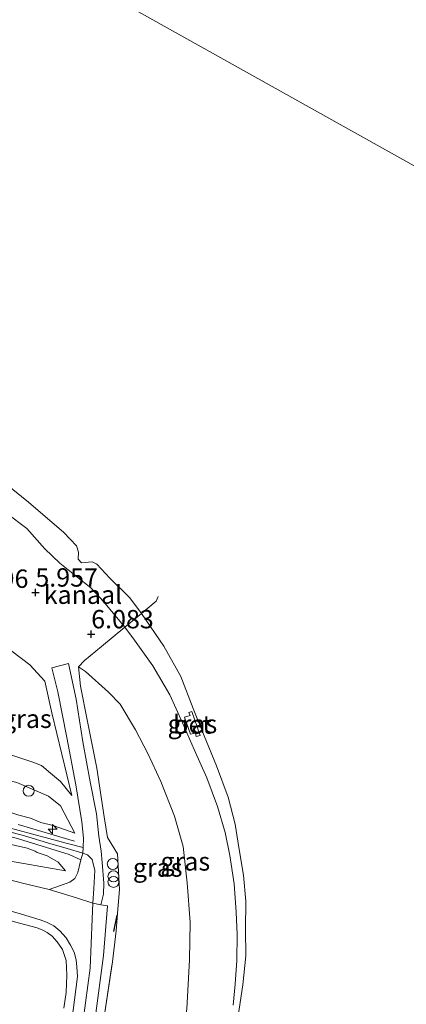
# Model space of a CAD drawing. Units: metres. Extents: x 160000 to 169396, y 423091 to 425003.
# Drawn here: x 166083 to 166136, y 424197 to 424331 of the extents above; entities that cross this region are included whole.
import ezdxf
from ezdxf.enums import TextEntityAlignment as Align

# ---------------------------------------------------------------- set-up
doc = ezdxf.new("R2010")
doc.units = ezdxf.units.M
doc.linetypes.add('IE-TERREINAFSCHEIDING', pattern=[10, 8, -2])
doc.layers.get('0').update_dxf_attribs({"lineweight": 25})
for name, color, linetype, lineweight in [('B-ME-AL-OVERIG-S-B1', 7, 'Continuous', 18), ('B-ME-GW-HOOGTEPUNT-S-B1', 10, 'Continuous', 25), ('B-ME-GW-KRUINLIJN-L-B1', 93, 'Continuous', 18), ('B-ME-GW-TEENLIJN-L-B1', 93, 'Continuous', 18), ('B-ME-IE-GRASLAND-GV-B6', 93, 'Continuous', 18), ('B-ME-IE-HULPGEOMETRIE-L-B1', 53, 'Continuous', 18), ('B-ME-IE-INRICHTINGSELEMENT-S-B1', 253, 'Continuous', 18), ('B-ME-IE-TERREINAFSCHEIDING-DOORGANG-L-B1', 8, 'IE-TERREINAFSCHEIDING-KUNSTMATIG-OPEN', 18), ('B-ME-IE-TERREINAFSCHEIDING-RASTERHEKWERK-L-B1', 8, 'IE-TERREINAFSCHEIDING', 18), ('B-ME-IE-TERREINAFSCHEIDING-SCHRIKHEK-L-B1', 10, 'Continuous', 25), ('B-ME-OB-WATERLIJN-L-B1', 133, 'OB-WATERLIJN', 18), ('B-ME-OG-WATER-GV-B6', 153, 'Continuous', 18), ('B-ME-VH-VERH_SOORT-BETON-OVERIG-GV-B6', 8, 'IE-TERREINAFSCHEIDING-NATUURLIJK-HOUTWAL', 18), ('B-ME-VH-VERH_SOORT-BITUMEN-GV-B6', 8, 'IE-TERREINAFSCHEIDING-NATUURLIJK-HOUTWAL', 18), ('B-ME-VH-VERH_SOORT-KLINKERS-GV-B6', 8, 'IE-TERREINAFSCHEIDING-NATUURLIJK-HOUTWAL', 18)]:
    doc.layers.add(name, color=color, linetype=linetype, lineweight=lineweight)
doc.styles.add('NLCS-ISO', font='NLCS-ISO.TTF')
doc.linetypes.add('IE-TERREINAFSCHEIDING-KUNSTMATIG-OPEN', pattern='A,7,-1.5,[67,NLCS.SHX,S=0.75,R=0,X=0,Y=0],-1.5', length=10)
doc.linetypes.add('IE-TERREINAFSCHEIDING-NATUURLIJK-HOUTWAL', pattern='A,7,-1.5,[67,NLCS.SHX,S=0.75,R=45,X=0,Y=0],-1.5,7,-1.5,[70,NLCS.SHX,S=0.75,R=0,X=0,Y=0],-1.5', length=20)
doc.linetypes.add('OB-WATERLIJN', pattern='A,10,[32,NLCS.SHX,S=2,R=0,X=0,Y=0],-12', length=22)

# ---------------------------------------------------------------- blocks, each defined once
blk = doc.blocks.new('dtb')
blk.add_circle((0, 0), 0.75)
blk = doc.blocks.new('prullenbak')
for centre in [(-0.375, 0), (0.375, 0)]:
    blk.add_circle(centre, 0.75)
blk = doc.blocks.new('hecto')
for p, q in [((0, 0.625), (-0.625, 0)), ((0, -0.625), (0, 0.625)), ((-0.625, 0), (0.625, 0)), ((0.625, 0), (0, -0.625))]:
    blk.add_line(p, q)
blk = doc.blocks.new('hoogtepunt')
for p, q in [((-0.5, 0), (0.5, 0)), ((0, 0.5), (0, -0.5))]:
    blk.add_line(p, q)

msp = doc.modelspace()

# ---------------------------------------------------------------- linework, layer by layer
at = {"layer": 'B-ME-GW-KRUINLIJN-L-B1'}
for points in [[(165933.738, 424296.743, 9.066), (165948.036, 424289.348, 9.223), (165964.006, 424281.432, 9.05), (165980.311, 424272.894, 9.127), (165992.953, 424266.879, 9.095), (166005.697, 424260.793, 9.054), (166019.649, 424254.15, 9.058), (166028.677, 424249.712, 9.058), (166039.191, 424245.061, 9.062), (166047.349, 424241.93, 9.062), (166055.197, 424239.318, 9.107), (166061.311, 424237.338, 9.107), (166067.923, 424235.749, 9.124), (166072.506, 424234.77, 9.064), (166075.146, 424234.031, 9.037), (166078.096, 424233.115, 8.978), (166080.272, 424231.889, 9.078), (166082.038, 424231.158, 9.18), (166085.042, 424230.149, 9.138), (166086.224, 424229.673, 9.274), (166087.454, 424228.64, 9.226), (166088.84, 424227.49, 9.263), (166090.38, 424225.605, 9.384)], [(165929.834, 424290.031, 10.253), (165939.954, 424285.153, 10.551), (165950.546, 424279.358, 10.536), (165963.038, 424272.629, 10.496), (165974.155, 424266.943, 10.44), (165988.019, 424260.392, 10.486), (165998.515, 424255.494, 10.342), (166011.24, 424249.31, 10.459), (166023.939, 424243.529, 10.499), (166036.118, 424238.334, 10.483), (166045.255, 424234.973, 10.604), (166054.053, 424231.71, 10.528), (166059.795, 424230.101, 10.474), (166066.407, 424227.754, 10.429), (166071.316, 424226.446, 10.427), (166074.148, 424225.469, 10.351), (166077.623, 424224.8, 10.278), (166081.364, 424223.503, 10.291), (166083.162, 424222.922, 10.418), (166084.731, 424222.513, 10.28), (166086.148, 424221.928, 10.466), (166087.798, 424221.498, 10.345), (166090.787, 424220.472, 10.167)], [(166089.498, 424215.318, 10.265), (166088.504, 424216.495, 10.577), (166086.985, 424217.354, 10.569), (166085.658, 424217.841, 10.521), (166085.361, 424218.031, 10.517), (166084.299, 424218.4, 10.521), (166082.111, 424218.92, 10.505), (166077.031, 424220.291, 10.509), (166067.324, 424223.327, 10.441), (166060.471, 424225.357, 10.441), (166052.523, 424227.47, 10.445), (166046.313, 424229.388, 10.453), (166038.08, 424232.668, 10.637), (166030.721, 424235.867, 10.637), (166022.61, 424238.982, 10.549), (166014.362, 424242.519, 10.525), (166005.518, 424246.532, 10.525), (165997.73, 424250.244, 10.525), (165989.94, 424253.825, 10.521), (165981.955, 424257.938, 10.521), (165972.398, 424262.955, 10.505)], [(166081.466, 424264.104, 5.881), (166084.221, 424261.986, 5.933), (166086.685, 424259.224, 5.933), (166088.714, 424257.291, 5.785), (166090.994, 424255.464, 5.745), (166092.952, 424253.919, 5.845), (166094.696, 424252.028, 5.881), (166097.574, 424248.549, 5.926), (166098.9, 424246.773, 6.001), (166101.413, 424243.298, 6.001), (166103.73, 424239.34, 6.005), (166105.441, 424235.527, 5.988), (166107.005, 424231.862, 6.105), (166108.743, 424228.02, 6.08), (166110.221, 424224.093, 6.017), (166111.224, 424220.555, 5.954), (166111.877, 424217.411, 5.904), (166112.453, 424213.545, 5.888), (166112.722, 424209.69, 5.786), (166112.856, 424206.656, 5.748), (166112.837, 424203.105, 5.637), (166112.585, 424199.898, 5.654), (166112.342, 424197.022, 5.577)], [(166080.335, 424221.077, 10.577), (166083.902, 424220.101, 10.548), (166087.054, 424219.142, 10.581), (166089.724, 424218.384, 10.57), (166091.869, 424217.727, 10.29), (166092.486, 424217.496, 10.315), (166093.127, 424216.879, 10.315), (166093.481, 424215.387, 10.247), (166093.362, 424212.934, 10.247), (166093.228, 424210.902, 10.336), (166093.119, 424208.774, 10.421), (166092.853, 424202.044, 10.483), (166091.258, 424190.245, 10.295)], [(166089.292, 424196.605, 10.315), (166089.578, 424198.766, 10.295), (166089.693, 424201.086, 10.295), (166089.582, 424203.106, 10.251), (166089.085, 424204.587, 10.199), (166088.378, 424205.658, 10.159), (166087.693, 424206.422, 10.095), (166086.996, 424206.919, 10.063), (166086.434, 424207.226, 9.995), (166085.619, 424207.569, 9.963), (166084.783, 424207.793, 9.899), (166082.547, 424208.374, 9.715), (166081.096, 424208.782, 9.459), (166077.11, 424209.693, 9.25), (166074.28, 424210.157, 9.099), (166070.369, 424211.241, 9.091), (166066.692, 424212.707, 9.002), (166063.099, 424213.9, 8.886)]]:
    msp.add_polyline3d(points, dxfattribs=at)
at = {"layer": 'B-ME-GW-TEENLIJN-L-B1'}
for points in [[(166090.38, 424225.605, 9.384), (166087.639, 424236.88, 7.354), (166086.703, 424241.179, 6.726), (166084.639, 424243.418, 6.594), (166082.185, 424245.281, 6.389), (166078.767, 424246.513, 6.393), (166073.15, 424248.836, 6.293), (166067.572, 424250.885, 6.297), (166057.226, 424255.203, 6.233), (166048.024, 424259.929, 6.013), (166039.361, 424263.519, 6.017), (166029.445, 424267.488, 5.989), (166016.898, 424273.228, 6.141), (166002.902, 424279.971, 6.085), (165987.336, 424287.538, 6.113), (165971.307, 424295.921, 6.085), (165955.903, 424302.619, 6.233), (165940.141, 424308.079, 6.397)], [(165931.319, 424292.526, 9.594), (165941.37, 424287.319, 9.618), (165958.217, 424278.507, 9.562), (165974.465, 424269.969, 9.472), (165989.159, 424262.699, 9.506), (166009.456, 424252.898, 9.506), (166026.891, 424244.81, 9.461), (166041.249, 424239.543, 9.472), (166057.217, 424234.042, 9.449), (166077.823, 424228.548, 9.291), (166082.882, 424227.369, 9.359), (166087.187, 424225.5, 9.426), (166088.835, 424224.171, 9.608), (166090.787, 424220.472, 10.167)], [(166102.17, 424171.176, 5.681), (166103.28, 424177.165, 5.741), (166104.192, 424183.873, 5.873), (166105.034, 424189.845, 6.181), (166106.002, 424196.537, 6.185), (166106.397, 424203.205, 6.173), (166106.461, 424208.33, 6.129), (166106.068, 424213.692, 6.173), (166105.536, 424218.645, 6.237), (166104.344, 424222.763, 6.349), (166102.472, 424227.531, 6.509), (166100.706, 424231.327, 6.501), (166099.018, 424234.549, 6.345), (166096.929, 424238.051, 6.205), (166095.35, 424239.667, 6.209), (166092.201, 424242.492, 6.209), (166091.251, 424243.144, 6.149)], [(166053.08, 424225.024, 9.058), (166057.802, 424223.235, 8.85), (166065.194, 424220.673, 8.922), (166070.909, 424218.906, 8.922), (166075.848, 424217.924, 8.982), (166079.336, 424216.986, 9.263), (166082.003, 424216.634, 9.515), (166089.498, 424215.318, 10.265)]]:
    msp.add_polyline3d(points, dxfattribs=at)
at = {"layer": 'B-ME-IE-GRASLAND-GV-B6'}
for points in [[(165980.27, 424335.842, 5.685), (165989.79, 424329.286, 5.685), (165999.089, 424322.308, 5.749), (166009.842, 424314.656, 5.749), (166018.615, 424308.622, 5.777), (166028.306, 424301.697, 5.801), (166037.307, 424294.932, 5.797), (166047.903, 424287.678, 5.801), (166057.922, 424280.107, 5.797), (166064.91, 424275.709, 5.793), (166068.63, 424273.55, 5.801), (166069.423, 424273.386, 5.801), (166070.242, 424273.559, 5.801), (166070.966, 424274.56, 5.801), (166072.824, 424273.368, 5.801), (166073.061, 424272.014, 5.801), (166081.466, 424264.104, 5.881), (166084.221, 424261.986, 5.933), (166086.685, 424259.224, 5.933), (166088.714, 424257.291, 5.785), (166090.994, 424255.464, 5.745), (166092.952, 424253.919, 5.845), (166094.696, 424252.028, 5.881), (166097.574, 424248.549, 5.926)], [(166081.388, 424268.103, 4.97), (166084.453, 424265.571, 4.97), (166089.279, 424261.434, 4.97), (166091.016, 424259.636, 4.97), (166091.277, 424258.777, 4.97), (166091.241, 424257.8, 4.97), (166091.681, 424257.305, 4.97), (166093.149, 424257.455, 4.97), (166093.775, 424257.15, 4.97), (166095.524, 424255.25, 4.97), (166098.267, 424252.561, 4.97), (166099.856, 424250.414, 4.97), (166097.574, 424248.549, 5.926), (166094.696, 424252.028, 5.881), (166092.952, 424253.919, 5.845), (166090.994, 424255.464, 5.745), (166088.714, 424257.291, 5.785), (166086.685, 424259.224, 5.933), (166084.221, 424261.986, 5.933), (166081.466, 424264.104, 5.881)], [(165968.736, 424266.299, 10.469), (165982.645, 424259.149, 10.516), (165990.83, 424254.878, 10.509), (166003.123, 424249.148, 10.509), (166009.537, 424246.096, 10.475), (166016.83, 424242.734, 10.469), (166023.946, 424239.691, 10.489), (166030.7, 424236.979, 10.469), (166037.939, 424233.995, 10.455), (166045.14, 424231.195, 10.469), (166058.757, 424226.858, 10.523), (166066.513, 424224.375, 10.469), (166077.149, 424221.306, 10.55), (166083.107, 424219.686, 10.499), (166090.013, 424217.551, 10.567), (166091.569, 424216.835, 10.263)], [(165972.398, 424262.955, 10.505), (165981.955, 424257.938, 10.521), (165989.94, 424253.825, 10.521), (165997.73, 424250.244, 10.525), (166005.518, 424246.532, 10.525), (166014.362, 424242.519, 10.525), (166022.61, 424238.982, 10.549), (166030.721, 424235.867, 10.637), (166038.08, 424232.668, 10.637), (166046.313, 424229.388, 10.453), (166052.523, 424227.47, 10.445), (166060.471, 424225.357, 10.441), (166067.324, 424223.327, 10.441), (166077.031, 424220.291, 10.509), (166082.111, 424218.92, 10.505), (166084.299, 424218.4, 10.521), (166085.361, 424218.031, 10.517), (166085.658, 424217.841, 10.521), (166086.985, 424217.354, 10.569), (166088.504, 424216.495, 10.577), (166089.498, 424215.318, 10.265)], [(166089.498, 424215.318, 10.265), (166082.003, 424216.634, 9.515), (166079.336, 424216.986, 9.263), (166075.848, 424217.924, 8.982), (166070.909, 424218.906, 8.922), (166065.194, 424220.673, 8.922), (166057.802, 424223.235, 8.85), (166053.08, 424225.024, 9.058), (166047.32, 424226.726, 9.131), (166042.816, 424228.219, 9.066), (166037.112, 424230.045, 9.143), (166032.327, 424231.837, 9.083), (166027.55, 424233.473, 9.163), (166022.012, 424235.879, 9.191), (166014.681, 424239.167, 9.191), (166005.378, 424243.422, 9.163), (165997.895, 424247.245, 9.163), (165991.972, 424250.134, 9.24), (165985.347, 424253.199, 9.226), (165979.19, 424256.369, 9.282)], [(166091.569, 424216.835, 10.263), (166091.165, 424215.101, 10.216), (166090.776, 424214.283, 10.243), (166090.086, 424213.775, 10.236), (166087.288, 424212.802, 10.18), (166083.646, 424213.653, 9.945), (166076.472, 424215.5, 9.038), (166068.483, 424217.378, 9.058), (166063.413, 424218.857, 9.046), (166057.107, 424220.83, 9.125), (166050.42, 424222.86, 9.029), (166044.755, 424224.841, 9.113), (166038.056, 424227.349, 9.164), (166031.294, 424230.05, 9.173), (166023.407, 424233.201, 9.173), (166016.773, 424235.998, 9.165), (166008.298, 424239.59, 9.198), (166001.097, 424243.044, 9.07), (165993.769, 424246.226, 9.127), (165986.003, 424249.696, 9.062), (165977.822, 424252.922, 9.142)], [(166112.342, 424197.022, 5.577), (166112.585, 424199.898, 5.654), (166112.837, 424203.105, 5.637), (166112.856, 424206.656, 5.748), (166112.722, 424209.69, 5.786), (166112.453, 424213.545, 5.888), (166111.877, 424217.411, 5.904), (166111.224, 424220.555, 5.954), (166110.221, 424224.093, 6.017), (166108.743, 424228.02, 6.08), (166107.005, 424231.862, 6.105), (166105.441, 424235.527, 5.988), (166103.73, 424239.34, 6.005), (166101.413, 424243.298, 6.001), (166098.9, 424246.773, 6.001), (166097.574, 424248.549, 5.926), (166099.856, 424250.414, 4.97), (166102.891, 424245.959, 4.97), (166105.195, 424241.821, 4.97), (166106.901, 424237.457, 4.97), (166108.368, 424233.734, 4.97), (166110.06, 424229.663, 4.97), (166111.651, 424225.368, 4.97), (166112.612, 424221.707, 4.97), (166113.157, 424218.231, 4.97), (166113.754, 424214.731, 4.97), (166114.049, 424211.174, 4.97), (166114.013, 424207.31, 4.97), (166114.056, 424203.748, 4.97), (166113.645, 424199.806, 4.97), (166112.88, 424194.671, 4.97)], [(166097.574, 424248.549, 5.926), (166094.389, 424245.913, 6.223), (166092.09, 424244.026, 6.257), (166091.251, 424243.144, 6.149), (166091.542, 424240.52, 6.666), (166092.482, 424235.704, 7.654), (166093.762, 424229.317, 8.714), (166094.755, 424222.705, 9.895), (166095.219, 424219.853, 10.227), (166096.584, 424217.638, 10.147), (166096.848, 424212.785, 10.135), (166096.617, 424210.101, 10.227), (166096.402, 424207.155, 10.223), (166095.89, 424202.932, 10.311), (166094.624, 424194.507, 10.203)], [(166106.002, 424196.537, 6.185), (166106.397, 424203.205, 6.173), (166106.461, 424208.33, 6.129), (166106.068, 424213.692, 6.173), (166105.536, 424218.645, 6.237), (166104.344, 424222.763, 6.349), (166102.472, 424227.531, 6.509), (166100.706, 424231.327, 6.501), (166099.018, 424234.549, 6.345), (166096.929, 424238.051, 6.205), (166095.35, 424239.667, 6.209), (166092.201, 424242.492, 6.209), (166091.251, 424243.144, 6.149), (166092.09, 424244.026, 6.257), (166094.389, 424245.913, 6.223), (166097.574, 424248.549, 5.926), (166098.9, 424246.773, 6.001), (166101.413, 424243.298, 6.001), (166103.73, 424239.34, 6.005), (166105.441, 424235.527, 5.988), (166107.005, 424231.862, 6.105), (166108.743, 424228.02, 6.08), (166110.221, 424224.093, 6.017), (166111.224, 424220.555, 5.954), (166111.877, 424217.411, 5.904), (166112.453, 424213.545, 5.888), (166112.722, 424209.69, 5.786), (166112.856, 424206.656, 5.748), (166112.837, 424203.105, 5.637), (166112.585, 424199.898, 5.654), (166112.342, 424197.022, 5.577)], [(166090.38, 424225.605, 9.384), (166088.84, 424227.49, 9.263), (166087.454, 424228.64, 9.226), (166086.224, 424229.673, 9.274), (166085.042, 424230.149, 9.138), (166082.038, 424231.158, 9.18), (166080.272, 424231.889, 9.078), (166078.096, 424233.115, 8.978), (166078.767, 424246.513, 6.393), (166082.185, 424245.281, 6.389), (166084.639, 424243.418, 6.594), (166086.703, 424241.179, 6.726), (166087.639, 424236.88, 7.354), (166090.38, 424225.605, 9.384)], [(166082.038, 424231.158, 9.18), (166085.042, 424230.149, 9.138), (166086.224, 424229.673, 9.274), (166087.454, 424228.64, 9.226), (166088.84, 424227.49, 9.263), (166090.38, 424225.605, 9.384), (166087.639, 424236.88, 7.354), (166086.703, 424241.179, 6.726), (166084.639, 424243.418, 6.594), (166082.185, 424245.281, 6.389)], [(166093.56, 424195.263, 10.255), (166094.682, 424203.793, 10.355), (166095.222, 424210.539, 10.204), (166094.308, 424210.706, 10.327), (166094.663, 424212.171, 10.209), (166094.733, 424213.668, 10.159), (166094.488, 424216.477, 10.223), (166094.338, 424218.014, 10.323), (166094.057, 424220.05, 10.196), (166093.726, 424223.092, 10.001), (166092.851, 424227.471, 9.256), (166091.875, 424232.921, 8.196), (166090.952, 424238.727, 7.143), (166089.926, 424243.609, 6.411), (166087.63, 424242.993, 6.21), (166088.466, 424239.711, 6.799), (166089.662, 424233.487, 7.978), (166090.919, 424227.063, 9.141), (166091.705, 424221.992, 10.118), (166091.937, 424219.774, 10.223), (166091.901, 424218.508, 10.303), (166089.569, 424219.095, 10.442), (166078.423, 424222.121, 10.536)], [(166094.624, 424194.507, 10.203), (166095.89, 424202.932, 10.311), (166096.402, 424207.155, 10.223), (166096.617, 424210.101, 10.227), (166096.848, 424212.785, 10.135), (166096.584, 424217.638, 10.147), (166095.219, 424219.853, 10.227), (166094.755, 424222.705, 9.895), (166093.762, 424229.317, 8.714), (166092.482, 424235.704, 7.654), (166091.542, 424240.52, 6.666), (166091.251, 424243.144, 6.149), (166092.201, 424242.492, 6.209), (166095.35, 424239.667, 6.209), (166096.929, 424238.051, 6.205), (166099.018, 424234.549, 6.345), (166100.706, 424231.327, 6.501), (166102.472, 424227.531, 6.509), (166104.344, 424222.763, 6.349), (166105.536, 424218.645, 6.237), (166106.068, 424213.692, 6.173), (166106.461, 424208.33, 6.129), (166106.397, 424203.205, 6.173), (166106.002, 424196.537, 6.185)], [(166107.316, 424233.627, 5.445), (166107.85, 424233.8, 5.445), (166106.726, 424237.074, 5.482), (166106.317, 424236.933, 5.482), (166106.457, 424236.524, 5.47), (166105.707, 424236.276, 5.82), (166106.541, 424233.956, 5.845), (166107.222, 424234.115, 5.445), (166107.316, 424233.627, 5.445)], [(166090.787, 424220.472, 10.167), (166087.798, 424221.498, 10.345), (166086.148, 424221.928, 10.466), (166084.731, 424222.513, 10.28), (166083.162, 424222.922, 10.418), (166081.364, 424223.503, 10.291), (166077.623, 424224.8, 10.278), (166077.823, 424228.548, 9.291), (166082.882, 424227.369, 9.359), (166087.187, 424225.5, 9.426), (166088.835, 424224.171, 9.608), (166090.787, 424220.472, 10.167)], [(166083.162, 424222.922, 10.418), (166084.731, 424222.513, 10.28), (166086.148, 424221.928, 10.466), (166087.798, 424221.498, 10.345), (166090.787, 424220.472, 10.167), (166088.835, 424224.171, 9.608), (166087.187, 424225.5, 9.426), (166082.882, 424227.369, 9.359)], [(166082.003, 424216.634, 9.515), (166089.498, 424215.318, 10.265), (166088.504, 424216.495, 10.577), (166086.985, 424217.354, 10.569), (166085.658, 424217.841, 10.521), (166085.361, 424218.031, 10.517), (166084.299, 424218.4, 10.521), (166082.111, 424218.92, 10.505)], [(166089.292, 424196.605, 10.315), (166089.578, 424198.766, 10.295), (166089.693, 424201.086, 10.295), (166089.582, 424203.106, 10.251), (166089.085, 424204.587, 10.199), (166088.378, 424205.658, 10.159), (166087.693, 424206.422, 10.095), (166086.996, 424206.919, 10.063), (166086.434, 424207.226, 9.995), (166085.619, 424207.569, 9.963), (166084.783, 424207.793, 9.899), (166082.547, 424208.374, 9.715), (166081.096, 424208.782, 9.459), (166077.11, 424209.693, 9.25), (166074.28, 424210.157, 9.099), (166070.369, 424211.241, 9.091), (166066.692, 424212.707, 9.002), (166063.099, 424213.9, 8.886), (166063.597, 424215.45, 9.053), (166067.747, 424214.26, 8.922)], [(166077.839, 424192.622, 6.587), (166080.574, 424200.797, 6.513), (166077.667, 424204.702, 6.501), (166071.517, 424206.74, 6.429), (166066.742, 424208.268, 6.409), (166061.705, 424209.59, 6.409), (166063.099, 424213.9, 8.886), (166066.692, 424212.707, 9.002), (166070.369, 424211.241, 9.091), (166074.28, 424210.157, 9.099), (166077.11, 424209.693, 9.25), (166081.096, 424208.782, 9.459), (166082.547, 424208.374, 9.715), (166084.783, 424207.793, 9.899), (166085.619, 424207.569, 9.963), (166086.434, 424207.226, 9.995), (166086.996, 424206.919, 10.063), (166087.693, 424206.422, 10.095), (166088.378, 424205.658, 10.159), (166089.085, 424204.587, 10.199), (166089.582, 424203.106, 10.251), (166089.693, 424201.086, 10.295), (166089.578, 424198.766, 10.295), (166089.292, 424196.605, 10.315)], [(166067.747, 424214.26, 8.922), (166070.996, 424213.325, 9.25), (166074.996, 424212.08, 9.294), (166079.213, 424210.662, 9.569), (166083.502, 424209.409, 9.892), (166086.042, 424208.655, 10.049), (166086.912, 424208.331, 10.117), (166087.924, 424207.851, 10.205), (166088.735, 424207.132, 10.211), (166089.568, 424206.202, 10.295), (166090.158, 424205.209, 10.231), (166090.691, 424204.232, 10.285), (166090.934, 424203.204, 10.271), (166091.049, 424202.231, 10.271), (166091.141, 424200.938, 10.275), (166090.897, 424199.155, 10.271), (166090.355, 424194.928, 10.334)]]:
    msp.add_polyline3d(points, dxfattribs=at)
at = {"layer": 'B-ME-IE-HULPGEOMETRIE-L-B1'}
msp.add_polyline3d([(166304.174, 424217.675, 9.546), (166292.916, 424224.113, 8.621), (166277.233, 424232.878, 6.121), (166260.701, 424242.129, 6.065), (166245.213, 424250.818, 5.925), (166200.696, 424275.485, 6.177), (166192.704, 424280.085, 8.356), (166191.495, 424280.739, 8.418), (166189.909, 424281.677, 8.702), (166184.42, 424284.782, 8.619), (166183.248, 424285.392, 8.359), (166180.853, 424286.733, 8.162), (166172.226, 424291.247, 5.836), (166162.414, 424297.132, 5.47), (166159.39, 424298.9, 4.97), (165989.929, 424393.703, 4.97)], dxfattribs=at)
at = {"layer": 'B-ME-IE-TERREINAFSCHEIDING-DOORGANG-L-B1'}
msp.add_line((166092.09, 424244.026, 6.257), (166094.389, 424245.913, 6.223), dxfattribs=at)
at = {"layer": 'B-ME-IE-TERREINAFSCHEIDING-RASTERHEKWERK-L-B1'}
msp.add_line((166091.251, 424243.144, 6.149), (166092.09, 424244.026, 6.257), dxfattribs=at)
for points in [[(166090.714, 424219.371, 10.494), (166081.366, 424222.174, 10.487), (166077.504, 424223.318, 10.513), (166067.336, 424226.359, 10.507), (166056.215, 424229.648, 10.554), (166049.837, 424231.683, 10.547), (166044.979, 424233.388, 10.547), (166037.637, 424236.272, 10.601), (166030.985, 424239.033, 10.554), (166023.008, 424242.293, 10.54), (166016.077, 424245.374, 10.547), (166008.85, 424248.49, 10.54), (166002.77, 424251.375, 10.52), (165994.624, 424255.513, 10.493), (165987.657, 424258.981, 10.473), (165979.973, 424262.735, 10.52), (165966.61, 424269.642, 10.581), (165959.613, 424273.121, 10.594), (165953.034, 424276.624, 10.561), (165941.606, 424282.391, 10.588), (165935.141, 424285.394, 10.52), (165928.895, 424288.421, 10.421)], [(166094.389, 424245.913, 6.223), (166097.574, 424248.549, 5.926), (166099.856, 424250.414, 4.97), (166101.846, 424252.102, 4.989), (166102.141, 424252.748, 4.996)], [(166093.608, 424188.938, 10.261), (166094.624, 424194.507, 10.203), (166095.89, 424202.932, 10.311), (166096.402, 424207.155, 10.223), (166096.617, 424210.101, 10.227), (166096.848, 424212.785, 10.135), (166096.584, 424217.638, 10.147), (166095.219, 424219.853, 10.227), (166094.755, 424222.705, 9.895), (166093.762, 424229.317, 8.714), (166092.482, 424235.704, 7.654), (166091.542, 424240.52, 6.666), (166091.251, 424243.144, 6.149)]]:
    msp.add_polyline3d(points, dxfattribs=at)
at = {"layer": 'B-ME-IE-TERREINAFSCHEIDING-SCHRIKHEK-L-B1'}
msp.add_line((166096.478, 424209.293, 10.223), (166096.032, 424207.059, 10.271), dxfattribs=at)
at = {"layer": 'B-ME-OB-WATERLIJN-L-B1'}
msp.add_polyline3d([(166112.88, 424194.671, 4.97), (166113.645, 424199.806, 4.97), (166114.056, 424203.748, 4.97), (166114.013, 424207.31, 4.97), (166114.049, 424211.174, 4.97), (166113.754, 424214.731, 4.97), (166113.157, 424218.231, 4.97), (166112.612, 424221.707, 4.97), (166111.651, 424225.368, 4.97), (166110.06, 424229.663, 4.97), (166108.368, 424233.734, 4.97), (166106.901, 424237.457, 4.97), (166105.195, 424241.821, 4.97), (166102.891, 424245.959, 4.97), (166099.856, 424250.414, 4.97), (166098.267, 424252.561, 4.97), (166095.524, 424255.25, 4.97), (166093.775, 424257.15, 4.97), (166093.149, 424257.455, 4.97), (166091.681, 424257.305, 4.97), (166091.241, 424257.8, 4.97), (166091.277, 424258.777, 4.97), (166091.016, 424259.636, 4.97), (166089.279, 424261.434, 4.97), (166084.453, 424265.571, 4.97), (166081.388, 424268.103, 4.97)], dxfattribs=at)
at = {"layer": 'B-ME-OG-WATER-GV-B6'}
for points in [[(166159.39, 424298.9, 4.97), (165989.929, 424393.703, 4.97), (166013.988, 424436.951, 4.97), (166025.341, 424428.85, 4.97), (166035.837, 424420.899, 4.97), (166051.512, 424409.206, 4.97), (166061.254, 424402.716, 4.97), (166073.443, 424393.978, 4.97), (166084.502, 424385.904, 4.97), (166092.805, 424379.202, 4.97), (166098.445, 424374.728, 4.97), (166108.398, 424365.453, 4.97), (166112.027, 424361.614, 4.97), (166117.904, 424356.469, 4.97), (166120.94, 424354.923, 4.97), (166124.455, 424351.73, 4.97), (166126.59, 424350.37, 4.97), (166130.032, 424346.862, 4.97), (166133.202, 424342.635, 4.97), (166136.894, 424336.613, 4.97)], [(165964.339, 424349.692, 4.97), (165989.929, 424393.703, 4.97), (166159.39, 424298.9, 4.97)], [(166112.88, 424194.671, 4.97), (166113.645, 424199.806, 4.97), (166114.056, 424203.748, 4.97), (166114.013, 424207.31, 4.97), (166114.049, 424211.174, 4.97), (166113.754, 424214.731, 4.97), (166113.157, 424218.231, 4.97), (166112.612, 424221.707, 4.97), (166111.651, 424225.368, 4.97), (166110.06, 424229.663, 4.97), (166108.368, 424233.734, 4.97), (166106.901, 424237.457, 4.97), (166105.195, 424241.821, 4.97), (166102.891, 424245.959, 4.97), (166099.856, 424250.414, 4.97), (166098.267, 424252.561, 4.97), (166095.524, 424255.25, 4.97), (166093.775, 424257.15, 4.97), (166093.149, 424257.455, 4.97), (166091.681, 424257.305, 4.97), (166091.241, 424257.8, 4.97), (166091.277, 424258.777, 4.97), (166091.016, 424259.636, 4.97), (166089.279, 424261.434, 4.97), (166084.453, 424265.571, 4.97), (166081.388, 424268.103, 4.97)]]:
    msp.add_polyline3d(points, dxfattribs=at)
at = {"layer": 'B-ME-VH-VERH_SOORT-BETON-OVERIG-GV-B6'}
msp.add_polyline3d([(166107.316, 424233.627, 5.445), (166107.222, 424234.115, 5.445), (166106.541, 424233.956, 5.845), (166105.707, 424236.276, 5.82), (166106.457, 424236.524, 5.47), (166106.317, 424236.933, 5.482), (166106.726, 424237.074, 5.482), (166107.85, 424233.8, 5.445), (166107.316, 424233.627, 5.445)], dxfattribs=at)
at = {"layer": 'B-ME-VH-VERH_SOORT-BITUMEN-GV-B6'}
for points in [[(166091.901, 424218.508, 10.303), (166091.869, 424217.727, 10.29), (166091.569, 424216.835, 10.263), (166090.013, 424217.551, 10.567), (166083.107, 424219.686, 10.499), (166077.149, 424221.306, 10.55), (166066.513, 424224.375, 10.469), (166058.757, 424226.858, 10.523), (166045.14, 424231.195, 10.469), (166037.939, 424233.995, 10.455), (166030.7, 424236.979, 10.469), (166023.946, 424239.691, 10.489), (166016.83, 424242.734, 10.469), (166009.537, 424246.096, 10.475), (166003.123, 424249.148, 10.509), (165990.83, 424254.878, 10.509), (165982.645, 424259.149, 10.516), (165968.736, 424266.299, 10.469)], [(165979.962, 424261.949, 10.482), (165989.099, 424257.378, 10.509), (165995.752, 424254.037, 10.502), (166004.399, 424250.013, 10.536), (166010.6, 424247.086, 10.496), (166018.229, 424243.659, 10.516), (166025.152, 424240.649, 10.516), (166032.126, 424237.689, 10.516), (166038.244, 424235.252, 10.536), (166044.181, 424232.981, 10.536), (166051.043, 424230.623, 10.543), (166057.603, 424228.474, 10.516), (166065.864, 424225.83, 10.509), (166071.607, 424224.121, 10.556), (166078.423, 424222.121, 10.536), (166089.569, 424219.095, 10.442), (166091.901, 424218.508, 10.303)], [(165977.822, 424252.922, 9.142), (165986.003, 424249.696, 9.062), (165993.769, 424246.226, 9.127), (166001.097, 424243.044, 9.07), (166008.298, 424239.59, 9.198), (166016.773, 424235.998, 9.165), (166023.407, 424233.201, 9.173), (166031.294, 424230.05, 9.173), (166038.056, 424227.349, 9.164), (166044.755, 424224.841, 9.113), (166050.42, 424222.86, 9.029), (166057.107, 424220.83, 9.125), (166063.413, 424218.857, 9.046), (166068.483, 424217.378, 9.058), (166076.472, 424215.5, 9.038), (166083.646, 424213.653, 9.945), (166087.288, 424212.802, 10.18), (166090.994, 424211.654, 10.322), (166093.228, 424210.902, 10.336), (166094.308, 424210.706, 10.327), (166095.222, 424210.539, 10.204), (166094.682, 424203.793, 10.355), (166093.56, 424195.263, 10.255)], [(166090.355, 424194.928, 10.334), (166090.897, 424199.155, 10.271), (166091.141, 424200.938, 10.275), (166091.049, 424202.231, 10.271), (166090.934, 424203.204, 10.271), (166090.691, 424204.232, 10.285), (166090.158, 424205.209, 10.231), (166089.568, 424206.202, 10.295), (166088.735, 424207.132, 10.211), (166087.924, 424207.851, 10.205), (166086.912, 424208.331, 10.117), (166086.042, 424208.655, 10.049), (166083.502, 424209.409, 9.892), (166079.213, 424210.662, 9.569)]]:
    msp.add_polyline3d(points, dxfattribs=at)
at = {"layer": 'B-ME-VH-VERH_SOORT-KLINKERS-GV-B6'}
msp.add_polyline3d([(166094.308, 424210.706, 10.327), (166093.228, 424210.902, 10.336), (166090.994, 424211.654, 10.322), (166087.288, 424212.802, 10.18), (166090.086, 424213.775, 10.236), (166090.776, 424214.283, 10.243), (166091.165, 424215.101, 10.216), (166091.569, 424216.835, 10.263), (166091.869, 424217.727, 10.29), (166091.901, 424218.508, 10.303), (166091.937, 424219.774, 10.223), (166091.705, 424221.992, 10.118), (166090.919, 424227.063, 9.141), (166089.662, 424233.487, 7.978), (166088.466, 424239.711, 6.799), (166087.63, 424242.993, 6.21), (166089.926, 424243.609, 6.411), (166090.952, 424238.727, 7.143), (166091.875, 424232.921, 8.196), (166092.851, 424227.471, 9.256), (166093.726, 424223.092, 10.001), (166094.057, 424220.05, 10.196), (166094.338, 424218.014, 10.323), (166094.488, 424216.477, 10.223), (166094.733, 424213.668, 10.159), (166094.663, 424212.171, 10.209), (166094.308, 424210.706, 10.327)], dxfattribs=at)

# ---------------------------------------------------------------- block references
at = {"layer": 'B-ME-AL-OVERIG-S-B1', "rotation": 90}
msp.add_blockref('hecto', (166087.743, 424221.019, 10.362), dxfattribs=at)
at = {"layer": 'B-ME-GW-HOOGTEPUNT-S-B1', "rotation": 90}
for p in [(166085.393, 424253.297, 5.957), (166085.393, 424253.297, 5.957), (166093, 424247.609, 6.083), (166093, 424247.609, 6.083)]:
    msp.add_blockref('hoogtepunt', p, dxfattribs=at)
at = {"layer": 'B-ME-IE-INRICHTINGSELEMENT-S-B1', "rotation": 90}
for name, p in [('dtb', (166084.476, 424226.238, 9.441)), ('dtb', (166095.942, 424216.27, 10.507)), ('prullenbak', (166096.033, 424214.197, 10.235))]:
    msp.add_blockref(name, p, dxfattribs=at)

# ---------------------------------------------------------------- texts
at = {"layer": 'B-ME-GW-HOOGTEPUNT-S-B1', "ltscale": 0.2, "style": 'NLCS-ISO'}
for s, p in [('5.996', (166075.936, 424253.125, 5.996)), ('5.996', (166075.936, 424253.125, 5.996)), ('5.957', (166085.393, 424253.297, 5.957)), ('5.957', (166085.393, 424253.297, 5.957)), ('6.083', (166093, 424247.609, 6.083)), ('6.083', (166093, 424247.609, 6.083))]:
    msp.add_text(s, height=2.5, dxfattribs=at).set_placement(p, align=Align.BOTTOM_LEFT)
at = {"layer": 'B-ME-IE-GRASLAND-GV-B6', "ltscale": 0.2, "style": 'NLCS-ISO'}
for p in [(166084.238, 424236.059), (166106.7785, 424235.3505), (166105.815, 424216.612), (166102.0535, 424215.782)]:
    msp.add_text('gras', height=2.5, dxfattribs=at).set_placement(p, align=Align.MIDDLE_CENTER)
at = {"layer": 'B-ME-OG-WATER-GV-B6', "ltscale": 0.2, "style": 'NLCS-ISO'}
msp.add_text('kanaal', height=2.5, dxfattribs=at).set_placement((166091.8826, 424252.9728), align=Align.MIDDLE_CENTER)
at = {"layer": 'B-ME-VH-VERH_SOORT-BETON-OVERIG-GV-B6', "ltscale": 0.2, "style": 'NLCS-ISO'}
msp.add_text('bet', height=2.5, dxfattribs=at).set_placement((166106.7878, 424235.2742), align=Align.MIDDLE_CENTER)

doc.saveas('drawing.dxf')
